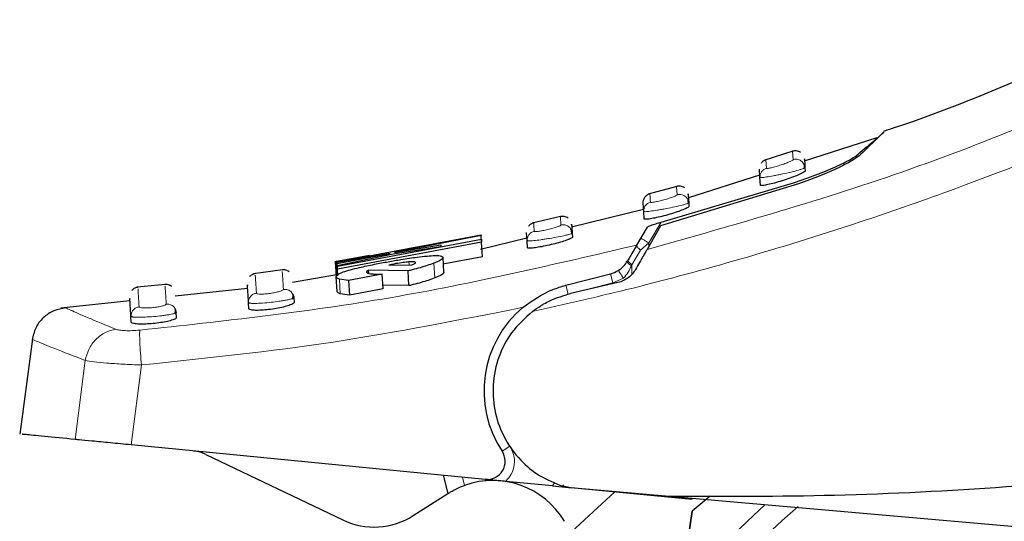
# Model space of a CAD drawing. Units: millimetres. Extents: x 0 to 210, y 0 to 297.
# Drawn here: x 42 to 45, y 219 to 221 of the extents above; entities that cross this region are included whole.
import ezdxf

# ---------------------------------------------------------------- set-up
doc = ezdxf.new("R2010")
doc.units = ezdxf.units.MM

msp = doc.modelspace()

# ---------------------------------------------------------------- linework, layer by layer
at = {"color": 7, "linetype": 'Continuous', "lineweight": 25}
for p, q in [((44.8087, 220.32065), (44.6084, 220.25671)), ((44.57707, 220.28362), (44.49743, 220.25823)), ((44.48718, 220.21162), (44.48572, 220.23459)), ((44.61074, 220.23831), (44.60867, 220.23717)), ((44.60973, 220.2366), (44.60913, 220.2457)), ((44.61074, 220.23831), (44.61132, 220.22919)), ((44.21544, 220.08862), (44.57958, 220.19721)), ((44.48564, 220.21752), (44.29021, 220.15514)), ((44.48855, 220.19005), (44.48718, 220.21162)), ((44.2585, 220.18716), (44.17946, 220.16533)), ((44.59324, 220.19438), (44.21404, 220.07834)), ((44.29022, 220.13992), (44.28966, 220.14886)), ((44.16656, 220.12359), (43.96891, 220.07506)), ((44.16747, 220.11798), (44.16601, 220.14096)), ((44.16747, 220.11798), (44.16601, 220.14096)), ((44.16877, 220.09757), (44.16747, 220.11798)), ((44.29123, 220.14158), (44.28918, 220.1405)), ((44.29123, 220.14158), (44.29186, 220.13157)), ((43.93908, 220.10397), (43.86067, 220.08557)), ((43.96987, 220.05651), (43.96935, 220.06528)), ((44.14871, 220.02578), (44.17772, 220.07489)), ((44.21404, 220.07834), (44.17664, 220.01356)), ((43.32452, 219.98), (43.72062, 220.0541)), ((43.32532, 219.96741), (43.72142, 220.04158)), ((43.7219, 220.03399), (43.3258, 219.95978)), ((43.72076, 220.05187), (43.48228, 220.00491)), ((43.84581, 220.04483), (43.71852, 220.01357)), ((43.72062, 220.0541), (43.72076, 220.05187)), ((43.7219, 220.03399), (43.72076, 220.05187)), ((43.72142, 220.04158), (43.7219, 220.03399)), ((43.72447, 219.99348), (43.7219, 220.03399)), ((43.84692, 220.03754), (43.84546, 220.06057)), ((43.84692, 220.03754), (43.84546, 220.06057)), ((43.84937, 220.03724), (43.84692, 220.03754)), ((43.84815, 220.01824), (43.84692, 220.03754)), ((43.97087, 220.05811), (43.96885, 220.05709)), ((43.97087, 220.05811), (43.97156, 220.04721)), ((43.6102, 220.02097), (43.47847, 220.0002)), ((43.48228, 220.00491), (43.60985, 220.02655)), ((43.6145, 220.03288), (43.51933, 220.01574)), ((43.60985, 220.02655), (43.6102, 220.02097)), ((43.41413, 219.9968), (43.31838, 219.97956)), ((43.32178, 219.98011), (43.32082, 219.97995)), ((43.32429, 219.98049), (43.32178, 219.98011)), ((43.32466, 219.97776), (43.32452, 219.98)), ((43.4701, 220.0027), (43.32466, 219.97776)), ((43.32484, 219.97493), (43.4701, 220.0027)), ((43.47847, 220.0002), (43.32522, 219.969)), ((43.72447, 219.99348), (43.61543, 219.97312)), ((43.61847, 219.95115), (43.61589, 219.99175)), ((43.17409, 219.95749), (43.09516, 219.94649)), ((43.3227, 219.93968), (43.32015, 219.97979)), ((43.32481, 219.97545), (43.32466, 219.97776)), ((43.32522, 219.969), (43.32484, 219.97493)), ((43.3258, 219.95978), (43.32522, 219.969)), ((43.3258, 219.95978), (43.32532, 219.96741)), ((43.32698, 219.94125), (43.3258, 219.95978)), ((43.51968, 219.95479), (43.41115, 219.95659)), ((43.4117, 219.948), (43.41115, 219.95659)), ((43.47394, 219.97233), (43.46664, 219.97085)), ((43.46664, 219.97085), (43.52984, 219.97159)), ((43.4807, 219.97359), (43.47394, 219.97233)), ((43.47394, 219.97233), (43.47403, 219.97094)), ((43.48087, 219.97102), (43.4807, 219.97359)), ((43.52226, 219.91412), (43.51968, 219.95479)), ((43.32327, 219.94417), (43.20206, 219.92304)), ((43.32478, 219.89833), (43.32221, 219.93876)), ((43.35573, 219.92833), (43.33084, 219.93214)), ((43.44881, 219.9455), (43.35573, 219.92833)), ((43.35573, 219.92833), (43.3583, 219.88776)), ((43.45139, 219.9049), (43.44881, 219.9455)), ((43.95351, 219.91502), (44.07647, 219.94666)), ((42.85195, 219.91733), (42.77484, 219.90958)), ((43.07841, 219.90583), (42.87921, 219.88493)), ((43.45139, 219.9049), (43.3583, 219.88776)), ((43.52226, 219.91412), (43.45072, 219.91545)), ((44.09651, 219.92247), (43.96642, 219.89244)), ((42.75481, 219.87188), (42.56479, 219.85195)), ((43.20556, 219.88089), (43.20093, 219.87824)), ((43.20556, 219.88089), (43.20639, 219.86777)), ((43.3583, 219.88776), (43.33342, 219.89164)), ((43.08225, 219.85033), (43.08118, 219.86725)), ((42.75893, 219.81356), (42.75792, 219.8295)), ((42.88338, 219.82624), (42.88249, 219.84028)), ((42.48683, 219.76794), (42.45204, 219.50604)), ((43.73173, 219.38131), (42.75836, 219.47619)), ((42.96379, 219.4501), (43.34022, 219.27002)), ((43.61655, 219.39254), (43.62943, 219.34246)), ((43.91695, 219.36326), (43.78803, 219.37582)), ((43.91695, 219.36326), (43.94316, 219.3607)), ((43.94316, 219.3607), (43.97013, 219.35807)), ((43.9667, 219.35804), (43.9452, 219.36233)), ((44.2372, 219.33438), (43.9667, 219.35804)), ((43.99634, 219.35552), (43.97013, 219.35807)), ((43.53388, 219.28168), (43.62943, 219.34246)), ((44.08813, 219.34742), (43.77496, 219.05861)), ((44.30034, 219.32589), (43.99634, 219.35552)), ((45.99368, 219.1807), (44.2372, 219.33438)), ((44.34978, 219.33493), (44.30029, 219.29425)), ((44.34978, 219.33493), (44.30029, 219.29425)), ((44.30029, 219.29425), (44.28796, 219.20627)), ((44.28796, 219.20627), (44.30029, 219.29425))]:
    msp.add_line(p, q, dxfattribs=at)
at = {"color": 8, "linetype": 'Continuous', "lineweight": 18}
for p, q in [((44.57664, 220.28349), (44.57811, 220.2604)), ((44.50467, 220.23695), (44.5032, 220.26003)), ((44.25807, 220.18704), (44.25953, 220.16395)), ((43.93865, 220.10386), (43.94012, 220.08073)), ((44.18173, 220.03155), (44.21544, 220.08862)), ((44.15873, 220.01202), (44.13487, 219.97162)), ((44.15873, 220.01202), (44.18173, 220.03155)), ((44.18164, 220.02222), (44.18173, 220.03155)), ((43.32432, 219.94), (43.32178, 219.98011)), ((43.40688, 219.95015), (43.40664, 219.9539)), ((43.52272, 219.97151), (43.52224, 219.97921)), ((43.59339, 219.93522), (43.5908, 219.97587)), ((44.13487, 219.97162), (44.13355, 219.96829)), ((44.13487, 219.97162), (44.1346, 219.94486)), ((43.09976, 219.94109), (43.09976, 219.94109)), ((43.33342, 219.89164), (43.33084, 219.93214)), ((44.08283, 219.92197), (44.07647, 219.94666)), ((44.11169, 219.93448), (44.08283, 219.92197)), ((42.77742, 219.90377), (42.77742, 219.90377)), ((43.95987, 219.89032), (43.95351, 219.91502)), ((44.08283, 219.92197), (43.95987, 219.89032)), ((42.63224, 219.70848), (42.60418, 219.49121)), ((42.75836, 219.47619), (42.78677, 219.69591)), ((43.7995, 219.4728), (43.77825, 219.4587)), ((43.79439, 219.48291), (43.7995, 219.4728)), ((43.67529, 219.3649), (43.6695, 219.38738)), ((43.91695, 219.36326), (43.92352, 219.37245)), ((43.94746, 219.36671), (43.94316, 219.3607))]:
    msp.add_line(p, q, dxfattribs=at)
at = {"color": 8, "linetype": 'Continuous', "lineweight": 18, "flags": 128}
msp.add_lwpolyline([(44.12431, 219.98447), (44.12409, 219.98355), (44.12434, 219.98238), (44.12506, 219.98097), (44.12624, 219.97936), (44.12785, 219.97758), (44.12985, 219.97566), (44.13221, 219.97366), (44.13487, 219.97162)], dxfattribs=at)
at = {"color": 7, "linetype": 'Continuous', "lineweight": 25}
for centre, radius, start, end in [((44.02829, 219.62448), 0.3, 129.93796, 213.54535), ((42.92064, 219.35989), 0.1, 64.43289, 84.43289), ((43.73658, 219.43107), 0.05, 264.43289, 33.54535), ((43.75256, 219.14891), 0.2294, 30.72183, 109.68363), ((46.60329, 216.99948), 3.125, 132.28651, 0), ((43.42653, 219.45043), 0.2, 244.43289, 302.46057)]:
    msp.add_arc(centre, radius, start, end, dxfattribs=at)
at = {"color": 8, "linetype": 'Continuous', "lineweight": 18}
msp.add_arc((46.60329, 216.99948), 3.06098, 131.07247, 42.79322, dxfattribs=at)
at = {"color": 7, "linetype": 'Continuous', "lineweight": 25}
for points, knots in [([(45.55554, 220.64539), (45.3272, 220.5365), (45.08891, 220.42287), (44.83831, 220.34215), (44.82786, 220.33878)], [0, 0, 0, 0, 0.9582823, 1, 1, 1, 1]), ([(44.8119, 220.32127), (44.81957, 220.32885), (44.83491, 220.34402), (44.81819, 220.32731), (44.78188, 220.29199), (44.76372, 220.27432)], [0, 0, 0, 0, 0.3332943, 0.6665942, 1, 1, 1, 1]), ([(44.75123, 220.27119), (44.76668, 220.28406), (44.79787, 220.31003), (44.81431, 220.32401), (44.80943, 220.31989), (44.80905, 220.31957)], [0, 0, 0, 0, 0.4750565, 0.9587205, 1, 1, 1, 1]), ([(44.59852, 220.28028), (44.59675, 220.28132), (44.59328, 220.28337), (44.58746, 220.2847), (44.58183, 220.28482), (44.57833, 220.28392), (44.57664, 220.28349)], [0, 0, 0, 0, 0.2673315, 0.5271179, 0.7728352, 1, 1, 1, 1]), ([(44.50338, 220.26009), (44.50082, 220.25907), (44.49555, 220.25696), (44.49193, 220.25259), (44.49007, 220.25034)], [0, 0, 0, 0, 0.4855845, 1, 1, 1, 1]), ([(44.57958, 220.19721), (44.60055, 220.20433), (44.64247, 220.21856), (44.69678, 220.2412), (44.73511, 220.25991), (44.7464, 220.26781), (44.75123, 220.27119)], [0, 0, 0, 0, 0.2664721, 0.5328205, 0.8005421, 1, 1, 1, 1]), ([(44.76372, 220.27432), (44.75731, 220.2693), (44.74451, 220.25926), (44.70407, 220.23809), (44.65298, 220.21539), (44.61331, 220.20144), (44.59324, 220.19438)], [0, 0, 0, 0, 0.2463386, 0.4927235, 0.7432798, 1, 1, 1, 1]), ([(44.60928, 220.26128), (44.60928, 220.26128), (44.60879, 220.26893), (44.60977, 220.25362), (44.61074, 220.23831)], [0, 0, 0, 0, 0.0000105, 1, 1, 1, 1]), ([(44.61132, 220.22919), (44.61069, 220.2283), (44.60942, 220.22652), (44.59921, 220.22128), (44.58397, 220.21481), (44.56434, 220.20757), (44.5427, 220.20053), (44.52189, 220.19466), (44.50468, 220.19067), (44.49303, 220.18888), (44.4889, 220.18914), (44.48861, 220.18989), (44.48855, 220.19005)], [0, 0, 0, 0, 0.1054579, 0.2108002, 0.3190926, 0.4309943, 0.5443291, 0.6561656, 0.7644913, 0.869218, 0.9718216, 1, 1, 1, 1]), ([(44.2794, 220.18328), (44.2777, 220.18433), (44.27435, 220.1864), (44.26871, 220.18786), (44.2632, 220.18816), (44.25973, 220.18741), (44.25807, 220.18704)], [0, 0, 0, 0, 0.2665481, 0.5259197, 0.7718636, 1, 1, 1, 1]), ([(44.28977, 220.16455), (44.28977, 220.16455), (44.28928, 220.17221), (44.29025, 220.15689), (44.29123, 220.14158)], [0, 0, 0, 0, 0.00001, 1, 1, 1, 1]), ([(44.16602, 220.14078), (44.16607, 220.14361), (44.16616, 220.14945), (44.16911, 220.1545), (44.17064, 220.15711)], [0, 0, 0, 0, 0.4847115, 1, 1, 1, 1]), ([(44.18461, 220.16673), (44.18194, 220.16578), (44.17644, 220.16381), (44.17261, 220.15938), (44.17064, 220.15711)], [0, 0, 0, 0, 0.4847114, 1, 1, 1, 1]), ([(44.29186, 220.13157), (44.29122, 220.1307), (44.28995, 220.12897), (44.27959, 220.12412), (44.26416, 220.11825), (44.24446, 220.11184), (44.2229, 220.10576), (44.20224, 220.10081), (44.18509, 220.09755), (44.17337, 220.09622), (44.16914, 220.09664), (44.16883, 220.0974), (44.16877, 220.09757)], [0, 0, 0, 0, 0.1064073, 0.2127233, 0.3213357, 0.4324811, 0.5442802, 0.6545397, 0.7620102, 0.8669276, 0.9705742, 1, 1, 1, 1]), ([(43.95943, 220.09957), (43.9578, 220.10063), (43.95457, 220.10272), (43.9491, 220.1043), (43.94372, 220.10477), (43.9403, 220.10416), (43.93865, 220.10386)], [0, 0, 0, 0, 0.265791, 0.5247595, 0.7709198, 1, 1, 1, 1]), ([(43.96941, 220.08113), (43.96941, 220.08113), (43.96892, 220.0888), (43.9699, 220.07346), (43.97087, 220.05811)], [0, 0, 0, 0, 0.0000101, 1, 1, 1, 1]), ([(44.17772, 220.07489), (44.17827, 220.07538), (44.17937, 220.07637), (44.18491, 220.07886), (44.19451, 220.08239), (44.20571, 220.0859), (44.21324, 220.08801), (44.21544, 220.08862)], [0, 0, 0, 0, 0.1508566, 0.3004873, 0.5414975, 0.8659348, 1, 1, 1, 1]), ([(43.86501, 220.08657), (43.86223, 220.08569), (43.8565, 220.08387), (43.85246, 220.07941), (43.85037, 220.0771)], [0, 0, 0, 0, 0.48381652, 1, 1, 1, 1]), ([(43.97156, 220.04721), (43.97092, 220.04637), (43.96963, 220.04468), (43.95915, 220.04023), (43.94358, 220.03497), (43.92381, 220.02938), (43.90233, 220.02422), (43.88179, 220.02014), (43.86468, 220.01758), (43.85287, 220.01671), (43.84853, 220.01728), (43.84822, 220.01806), (43.84815, 220.01824)], [0, 0, 0, 0, 0.1071546, 0.2142403, 0.3230241, 0.4334225, 0.5438801, 0.6528562, 0.7597064, 0.8648843, 0.9694774, 1, 1, 1, 1]), ([(44.14872, 220.02579), (44.14687, 220.02266), (44.14319, 220.01643), (44.13309, 219.99934), (44.1256, 219.98665), (44.12235, 219.98115)], [0, 0, 0, 0, 0.36320858, 0.72379752, 1, 1, 1, 1]), ([(44.17664, 220.01356), (44.17537, 220.01136), (44.17274, 220.0068), (44.16544, 219.99415), (44.15607, 219.97793), (44.1485, 219.96482), (44.14459, 219.95805)], [0, 0, 0, 0, 0.220547, 0.4556398, 0.718795, 1, 1, 1, 1]), ([(43.32666, 219.98083), (43.32589, 219.98072), (43.32385, 219.98043), (43.32257, 219.98024), (43.32178, 219.98011)], [0, 0, 0, 0, 0.3794873, 1, 1, 1, 1]), ([(43.36139, 219.95775), (43.36935, 219.95984), (43.38842, 219.96484), (43.42504, 219.97255), (43.45259, 219.97763), (43.46524, 219.97996)], [0, 0, 0, 0, 0.27893832, 0.66870987, 1, 1, 1, 1]), ([(43.46524, 219.97996), (43.47695, 219.98201), (43.50459, 219.98687), (43.5422, 219.99247), (43.56311, 219.99458), (43.57179, 219.99545)], [0, 0, 0, 0, 0.3006297, 0.7095847, 1, 1, 1, 1]), ([(43.57179, 219.99545), (43.57943, 219.99602), (43.59721, 219.99733), (43.61306, 219.9962), (43.61501, 219.99313), (43.61589, 219.99175)], [0, 0, 0, 0, 0.2922089, 0.6795419, 1, 1, 1, 1]), ([(43.61589, 219.99175), (43.61553, 219.99053), (43.61457, 219.98731), (43.60479, 219.98155), (43.59377, 219.97708), (43.5908, 219.97587)], [0, 0, 0, 0, 0.3079867, 0.8134635, 1, 1, 1, 1]), ([(44.07647, 219.94666), (44.08356, 219.94917), (44.09775, 219.95418), (44.11332, 219.96762), (44.11973, 219.97723), (44.12235, 219.98115)], [0, 0, 0, 0, 0.3714151, 0.7434299, 1, 1, 1, 1]), ([(43.19298, 219.9521), (43.1915, 219.95315), (43.18857, 219.95522), (43.18205, 219.95769), (43.17696, 219.95753), (43.17365, 219.95743)], [0, 0, 0, 0, 0.26473988, 0.52335615, 1, 1, 1, 1]), ([(43.32221, 219.93876), (43.32267, 219.94028), (43.32378, 219.944), (43.33675, 219.9505), (43.35438, 219.95569), (43.36139, 219.95775)], [0, 0, 0, 0, 0.29585268, 0.72009147, 1, 1, 1, 1]), ([(43.40664, 219.9539), (43.40623, 219.95345), (43.40541, 219.95257), (43.40544, 219.9518), (43.40546, 219.95141)], [0, 0, 0, 0, 0.4969422, 1, 1, 1, 1]), ([(43.41115, 219.95659), (43.4102, 219.95612), (43.40827, 219.95517), (43.40719, 219.95432), (43.40664, 219.9539)], [0, 0, 0, 0, 0.4966995, 1, 1, 1, 1]), ([(43.52224, 219.97921), (43.51701, 219.97875), (43.50654, 219.97783), (43.49118, 219.97547), (43.4826, 219.97393), (43.4807, 219.97359)], [0, 0, 0, 0, 0.4365939, 0.8754193, 1, 1, 1, 1]), ([(43.5908, 219.97587), (43.58484, 219.97368), (43.56851, 219.96766), (43.54246, 219.96034), (43.52352, 219.95573), (43.51968, 219.95479)], [0, 0, 0, 0, 0.3147427, 0.8608285, 1, 1, 1, 1]), ([(43.54041, 219.97754), (43.53983, 219.97821), (43.53866, 219.97953), (43.53077, 219.97973), (43.52439, 219.97934), (43.52224, 219.97921)], [0, 0, 0, 0, 0.3976495, 0.7960946, 1, 1, 1, 1]), ([(43.52984, 219.97159), (43.53159, 219.97219), (43.53502, 219.97335), (43.53692, 219.97435), (43.53784, 219.97484)], [0, 0, 0, 0, 0.5104406, 1, 1, 1, 1]), ([(43.53784, 219.97484), (43.53861, 219.97534), (43.54015, 219.97637), (43.54032, 219.97715), (43.54041, 219.97754)], [0, 0, 0, 0, 0.4934089, 1, 1, 1, 1]), ([(44.14459, 219.95805), (44.14208, 219.95417), (44.13677, 219.946), (44.12557, 219.93566), (44.11201, 219.9271), (44.10186, 219.92407), (44.09651, 219.92247)], [0, 0, 0, 0, 0.2327689, 0.4905801, 0.7317313, 1, 1, 1, 1]), ([(43.09938, 219.94706), (43.0964, 219.94637), (43.09023, 219.94494), (43.08573, 219.94046), (43.08339, 219.93813)], [0, 0, 0, 0, 0.4820166, 1, 1, 1, 1]), ([(43.33084, 219.93214), (43.32924, 219.93272), (43.32587, 219.93395), (43.32293, 219.93617), (43.32245, 219.93789), (43.32221, 219.93876)], [0, 0, 0, 0, 0.3112109, 0.6540623, 1, 1, 1, 1]), ([(43.40546, 219.95141), (43.40606, 219.95045), (43.40727, 219.94849), (43.41345, 219.94743), (43.41658, 219.94689)], [0, 0, 0, 0, 0.4939013, 1, 1, 1, 1]), ([(43.41658, 219.94689), (43.41957, 219.94656), (43.42539, 219.94591), (43.43642, 219.94549), (43.44467, 219.9455), (43.44881, 219.9455)], [0, 0, 0, 0, 0.3455237, 0.6712729, 1, 1, 1, 1]), ([(43.59339, 219.93522), (43.58742, 219.93301), (43.5711, 219.92699), (43.54504, 219.91966), (43.52611, 219.91505), (43.52226, 219.91412)], [0, 0, 0, 0, 0.3147317, 0.8608019, 1, 1, 1, 1]), ([(43.61847, 219.95115), (43.61811, 219.94993), (43.61715, 219.94669), (43.60738, 219.94091), (43.59635, 219.93642), (43.59339, 219.93522)], [0, 0, 0, 0, 0.3079471, 0.8135406, 1, 1, 1, 1]), ([(42.77703, 219.90979), (42.77396, 219.90919), (42.76758, 219.90794), (42.76286, 219.90345), (42.76041, 219.90111)], [0, 0, 0, 0, 0.4810947, 1, 1, 1, 1]), ([(42.87025, 219.91154), (42.86882, 219.91259), (42.86601, 219.91467), (42.85971, 219.91725), (42.85472, 219.91727), (42.85149, 219.91729)], [0, 0, 0, 0, 0.26403905, 0.52226871, 1, 1, 1, 1]), ([(43.08118, 219.86725), (43.07984, 219.88836), (43.07782, 219.92003), (43.07808, 219.91607), (43.07816, 219.91475)], [0, 0, 0, 0, 0.6664906, 1, 1, 1, 1]), ([(43.8357, 219.85451), (43.862, 219.87311), (43.89866, 219.89903), (43.94143, 219.91149), (43.95351, 219.91502)], [0, 0, 0, 0, 0.7175157, 1, 1, 1, 1]), ([(42.75792, 219.8295), (42.75657, 219.85075), (42.75454, 219.88264), (42.7548, 219.87866), (42.75488, 219.87733)], [0, 0, 0, 0, 0.666494, 1, 1, 1, 1]), ([(43.20134, 219.87662), (43.20246, 219.8792), (43.20471, 219.88437), (43.20314, 219.88923), (43.20236, 219.89167)], [0, 0, 0, 0, 0.4989733, 1, 1, 1, 1]), ([(43.20255, 219.89103), (43.20272, 219.89078), (43.20467, 219.88781), (43.20514, 219.88419), (43.20556, 219.88089)], [0, 0, 0, 0, 0.086449, 1, 1, 1, 1]), ([(43.33342, 219.89164), (43.33181, 219.89223), (43.32844, 219.89348), (43.3255, 219.89572), (43.32502, 219.89746), (43.32478, 219.89833)], [0, 0, 0, 0, 0.3111709, 0.6540425, 1, 1, 1, 1]), ([(43.86147, 219.84311), (43.86909, 219.8486), (43.87932, 219.85598), (43.89564, 219.8655), (43.92179, 219.87934), (43.94714, 219.88678), (43.96642, 219.89244)], [0, 0, 0, 0, 0.2411431, 0.3239433, 0.4855121, 1, 1, 1, 1]), ([(42.57855, 219.85293), (42.56753, 219.85105), (42.54482, 219.84718), (42.51558, 219.82707), (42.49401, 219.79894), (42.48897, 219.77649), (42.48652, 219.76561)], [0, 0, 0, 0, 0.24273039, 0.50035127, 0.75778044, 1, 1, 1, 1]), ([(42.87825, 219.83615), (42.87938, 219.83866), (42.88165, 219.84367), (42.88014, 219.84847), (42.87938, 219.85087)], [0, 0, 0, 0, 0.49998896, 1, 1, 1, 1]), ([(42.88248, 219.84028), (42.88207, 219.84351), (42.88162, 219.84705), (42.87973, 219.84999), (42.87956, 219.85025)], [0, 0, 0, 0, 0.9109577, 1, 1, 1, 1]), ([(43.0867, 219.86559), (43.08516, 219.86578), (43.08197, 219.86617), (43.08145, 219.86688), (43.08118, 219.86725)], [0, 0, 0, 0, 0.4840677, 1, 1, 1, 1]), ([(43.20639, 219.86777), (43.20576, 219.86662), (43.20448, 219.86432), (43.19373, 219.85983), (43.17778, 219.85526), (43.1578, 219.85113), (43.13644, 219.848), (43.11618, 219.84622), (43.09918, 219.8459), (43.08723, 219.84699), (43.0827, 219.84875), (43.08233, 219.85003), (43.08225, 219.85033)], [0, 0, 0, 0, 0.1092588, 0.2184914, 0.3282341, 0.4374628, 0.5451415, 0.651108, 0.75613, 0.8613638, 0.9677125, 1, 1, 1, 1]), ([(42.76387, 219.82766), (42.76224, 219.82788), (42.7588, 219.82835), (42.75822, 219.82911), (42.75792, 219.8295)], [0, 0, 0, 0, 0.4757668, 1, 1, 1, 1]), ([(42.88338, 219.82624), (42.88274, 219.82511), (42.88146, 219.82285), (42.87069, 219.81876), (42.85473, 219.8148), (42.8348, 219.81144), (42.81352, 219.80913), (42.79327, 219.80811), (42.77617, 219.80843), (42.76406, 219.80997), (42.7594, 219.81193), (42.75902, 219.81325), (42.75893, 219.81356)], [0, 0, 0, 0, 0.1092072, 0.2184085, 0.3276186, 0.4358755, 0.5426184, 0.648136, 0.7533776, 0.8593637, 0.966646, 1, 1, 1, 1]), ([(42.88249, 219.84028), (42.88239, 219.84), (42.88214, 219.83925), (42.87951, 219.83832), (42.87785, 219.83773)], [0, 0, 0, 0, 0.3669535, 1, 1, 1, 1]), ([(43.86147, 219.84311), (43.84103, 219.82451), (43.80246, 219.78941), (43.76615, 219.71818), (43.74989, 219.6417), (43.75651, 219.56374), (43.78324, 219.49242), (43.82561, 219.43445), (43.88043, 219.38834), (43.92307, 219.37122), (43.9452, 219.36233)], [0, 0, 0, 0, 0.1375987, 0.2596162, 0.3937471, 0.5249339, 0.6460726, 0.770868, 0.8810901, 1, 1, 1, 1]), ([(42.60418, 219.49121), (42.57442, 219.49411), (42.5145, 219.49996), (42.4606, 219.50521), (42.45951, 219.50532), (42.45896, 219.50537)], [0, 0, 0, 0, 0.3292692, 0.6630877, 1, 1, 1, 1]), ([(42.75836, 219.47619), (42.73889, 219.47808), (42.69994, 219.48188), (42.64965, 219.48678), (42.61864, 219.4898), (42.60762, 219.49088), (42.60418, 219.49121)], [0, 0, 0, 0, 0.2896488, 0.5793028, 0.8688308, 1, 1, 1, 1]), ([(46.10723, 219.45934), (45.94697, 219.43866), (45.63344, 219.3982), (45.16139, 219.35772), (44.69811, 219.33321), (44.38887, 219.33399), (44.2372, 219.33438)], [0, 0, 0, 0, 0.2584246, 0.5055756, 0.7575115, 1, 1, 1, 1]), ([(43.62943, 219.34246), (43.6299, 219.34276), (43.63082, 219.34336), (43.63806, 219.34778), (43.64905, 219.35378), (43.66216, 219.35996), (43.67143, 219.36345), (43.67529, 219.3649)], [0, 0, 0, 0, 0.2063334, 0.412443, 0.6244753, 0.8434961, 1, 1, 1, 1]), ([(43.78803, 219.37582), (43.78356, 219.37626), (43.774, 219.37719), (43.75442, 219.3791), (43.741, 219.38041), (43.73173, 219.38131)], [0, 0, 0, 0, 0.2135943, 0.4572149, 1, 1, 1, 1])]:
    msp.add_open_spline(points, degree=3, knots=knots, dxfattribs=at)
at = {"color": 8, "linetype": 'Continuous', "lineweight": 18}
for points, knots in [([(44.17664, 220.01356), (44.42025, 220.08221), (44.90747, 220.21951), (45.37251, 220.41935), (45.60504, 220.51927)], [0, 0, 0, 0, 0.4999901, 1, 1, 1, 1]), ([(45.63984, 220.43404), (45.59591, 220.41422), (45.50956, 220.37529), (45.38118, 220.32056), (45.25667, 220.26961), (45.13607, 220.22242), (45.0195, 220.17874), (44.88692, 220.13117), (44.6857, 220.06279), (44.4242, 219.98268), (44.13222, 219.90415), (43.9477, 219.86255), (43.86147, 219.84311)], [0, 0, 0, 0, 0.0770113, 0.1513422, 0.222994, 0.2919679, 0.3582652, 0.4218873, 0.517036, 0.6978029, 0.8587848, 1, 1, 1, 1]), ([(44.57811, 220.2604), (44.57758, 220.25975), (44.57651, 220.25843), (44.56811, 220.25446), (44.5562, 220.24977), (44.54198, 220.2449), (44.52994, 220.24131), (44.52134, 220.23906), (44.51563, 220.23773), (44.51091, 220.23683), (44.5074, 220.23638), (44.50513, 220.23638), (44.50482, 220.23676), (44.50467, 220.23695)], [0, 0, 0, 0, 0.1247643, 0.2499714, 0.3753625, 0.5005641, 0.6253151, 0.6878167, 0.7502438, 0.8126297, 0.8750151, 0.9374424, 1, 1, 1, 1]), ([(44.57811, 220.2604), (44.57978, 220.26083), (44.58326, 220.26173), (44.58887, 220.26163), (44.5946, 220.26028), (44.6, 220.2575), (44.60457, 220.25352), (44.60794, 220.24871), (44.61008, 220.24356), (44.61053, 220.24001), (44.61074, 220.23831)], [0, 0, 0, 0, 0.1136202, 0.23647833, 0.36636763, 0.50007517, 0.63377124, 0.7636281, 0.88643782, 1, 1, 1, 1]), ([(44.60867, 220.23717), (44.60823, 220.23686), (44.60728, 220.23618), (44.60122, 220.23421), (44.59092, 220.23117), (44.57329, 220.2266), (44.5526, 220.22186), (44.53593, 220.2184), (44.52051, 220.21542), (44.50401, 220.21256), (44.49002, 220.21083), (44.48813, 220.21136), (44.48718, 220.21162)], [0, 0, 0, 0, 0.0600702, 0.1290302, 0.2026003, 0.3370096, 0.4714224, 0.5444352, 0.6132046, 0.7375877, 0.8686897, 1, 1, 1, 1]), ([(44.48718, 220.21162), (44.48726, 220.21432), (44.48743, 220.21986), (44.49117, 220.22754), (44.49703, 220.23376), (44.50217, 220.23591), (44.50467, 220.23695)], [0, 0, 0, 0, 0.24295292, 0.50000002, 0.7570471, 1, 1, 1, 1]), ([(44.18589, 220.14359), (44.18492, 220.15898), (44.18394, 220.17438), (44.18443, 220.16668), (44.18443, 220.16668)], [0, 0, 0, 0, 0.9999503, 1, 1, 1, 1]), ([(44.16747, 220.11798), (44.16756, 220.12075), (44.16776, 220.12646), (44.17172, 220.13432), (44.17792, 220.14059), (44.18329, 220.14261), (44.18589, 220.14359)], [0, 0, 0, 0, 0.2425255, 0.5, 0.7574745, 1, 1, 1, 1]), ([(44.25953, 220.16395), (44.259, 220.16332), (44.25794, 220.16206), (44.24954, 220.15845), (44.23757, 220.15425), (44.22326, 220.14996), (44.21115, 220.14687), (44.20254, 220.14498), (44.19683, 220.1439), (44.19211, 220.1432), (44.18862, 220.1429), (44.18635, 220.14299), (44.18605, 220.14339), (44.18589, 220.14359)], [0, 0, 0, 0, 0.1249321, 0.2501408, 0.3753745, 0.5003498, 0.6249346, 0.687413, 0.7498614, 0.8123104, 0.874791, 0.9373302, 1, 1, 1, 1]), ([(44.25953, 220.16395), (44.26119, 220.16431), (44.26463, 220.16506), (44.27012, 220.16479), (44.27568, 220.16331), (44.28088, 220.16049), (44.28528, 220.15653), (44.28852, 220.15179), (44.29059, 220.14673), (44.29102, 220.14325), (44.29123, 220.14158)], [0, 0, 0, 0, 0.1141004, 0.2370675, 0.3667451, 0.5000542, 0.6333552, 0.7630096, 0.8859417, 1, 1, 1, 1]), ([(44.28918, 220.1405), (44.28874, 220.1402), (44.28781, 220.13955), (44.28175, 220.13774), (44.27141, 220.13495), (44.25373, 220.13082), (44.23308, 220.12661), (44.21647, 220.12358), (44.20102, 220.12097), (44.18443, 220.11852), (44.17034, 220.11711), (44.16843, 220.11769), (44.16747, 220.11798)], [0, 0, 0, 0, 0.0592348, 0.1285585, 0.2030211, 0.3370498, 0.4709411, 0.5429479, 0.6113284, 0.736757, 0.8675877, 1, 1, 1, 1]), ([(43.86629, 220.06338), (43.86531, 220.07881), (43.86433, 220.09424), (43.86482, 220.08652), (43.86482, 220.08652)], [0, 0, 0, 0, 0.9999667, 1, 1, 1, 1]), ([(43.84692, 220.03754), (43.84703, 220.04038), (43.84724, 220.04625), (43.85144, 220.05429), (43.85799, 220.06059), (43.86358, 220.06247), (43.86629, 220.06338)], [0, 0, 0, 0, 0.2420877, 0.5000004, 0.7579128, 1, 1, 1, 1]), ([(43.94012, 220.08073), (43.93959, 220.08013), (43.93853, 220.07892), (43.93012, 220.07565), (43.91809, 220.07193), (43.90369, 220.06822), (43.89153, 220.06562), (43.88291, 220.06409), (43.87719, 220.06324), (43.87252, 220.06274), (43.8677, 220.0625), (43.86685, 220.06303), (43.86629, 220.06338)], [0, 0, 0, 0, 0.1251424, 0.2504169, 0.3755822, 0.5004384, 0.624969, 0.6874746, 0.7499883, 0.8125365, 0.8751409, 1, 1, 1, 1]), ([(43.94012, 220.08073), (43.94175, 220.08103), (43.94516, 220.08163), (43.95052, 220.08119), (43.9559, 220.07959), (43.96092, 220.07673), (43.96514, 220.0728), (43.96825, 220.06814), (43.97025, 220.06317), (43.97067, 220.05976), (43.97087, 220.05811)], [0, 0, 0, 0, 0.1145676, 0.2376394, 0.3671122, 0.5000373, 0.6329568, 0.7624137, 0.8854615, 1, 1, 1, 1]), ([(43.96885, 220.05709), (43.96843, 220.05681), (43.96751, 220.0562), (43.96149, 220.05453), (43.95109, 220.05199), (43.93332, 220.04827), (43.91272, 220.04459), (43.89619, 220.04197), (43.88068, 220.03973), (43.86421, 220.03771), (43.85171, 220.03669), (43.84997, 220.0371), (43.84937, 220.03724)], [0, 0, 0, 0, 0.061791, 0.1366159, 0.2178749, 0.3611332, 0.5041423, 0.5801008, 0.652937, 0.7887245, 0.9283035, 1, 1, 1, 1]), ([(42.78231, 219.79165), (43.01241, 219.81678), (43.47259, 219.86704), (43.92334, 219.97287), (44.14871, 220.02579)], [0, 0, 0, 0, 0.5000135, 1, 1, 1, 1]), ([(44.13355, 219.96829), (44.13175, 219.96965), (44.12807, 219.97242), (44.12424, 219.97621), (44.12203, 219.97935), (44.12225, 219.98056), (44.12235, 219.98115)], [0, 0, 0, 0, 0.2443224, 0.5000006, 0.7556785, 1, 1, 1, 1]), ([(43.17403, 219.95146), (43.17395, 219.95279), (43.1737, 219.95676), (43.17571, 219.92498), (43.17706, 219.90379)], [0, 0, 0, 0, 0.3333301, 1, 1, 1, 1]), ([(44.13355, 219.96829), (44.131, 219.96245), (44.1256, 219.95009), (44.11649, 219.93987), (44.11169, 219.93448)], [0, 0, 0, 0, 0.4727227, 1, 1, 1, 1]), ([(43.10279, 219.89335), (43.10144, 219.91457), (43.09942, 219.94639), (43.09967, 219.94241), (43.09976, 219.94109)], [0, 0, 0, 0, 0.6666692, 1, 1, 1, 1]), ([(42.78047, 219.8557), (42.77911, 219.87707), (42.77708, 219.90911), (42.77733, 219.90511), (42.77742, 219.90377)], [0, 0, 0, 0, 0.66666916, 1, 1, 1, 1]), ([(42.85187, 219.91128), (42.85179, 219.91261), (42.85153, 219.91661), (42.85356, 219.88462), (42.85492, 219.86329)], [0, 0, 0, 0, 0.3333302, 1, 1, 1, 1]), ([(43.17706, 219.90379), (43.17655, 219.90299), (43.17554, 219.9014), (43.16716, 219.89829), (43.15506, 219.89527), (43.14285, 219.89314), (43.1331, 219.89192), (43.12602, 219.89127), (43.11948, 219.8909), (43.11188, 219.89082), (43.10457, 219.89141), (43.10338, 219.8927), (43.10279, 219.89335)], [0, 0, 0, 0, 0.1254873, 0.2508133, 0.3757095, 0.5001222, 0.5625309, 0.624935, 0.6873785, 0.749915, 0.8747254, 1, 1, 1, 1]), ([(43.17706, 219.90379), (43.18037, 219.9039), (43.18547, 219.90407), (43.19195, 219.90158), (43.19649, 219.89867), (43.20018, 219.8951), (43.20182, 219.89229), (43.20255, 219.89103)], [0, 0, 0, 0, 0.3224377, 0.4973851, 0.6764749, 0.8555648, 1, 1, 1, 1]), ([(43.08118, 219.86725), (43.0813, 219.87025), (43.08157, 219.87646), (43.08635, 219.88486), (43.09374, 219.89115), (43.09984, 219.89264), (43.10279, 219.89335)], [0, 0, 0, 0, 0.2409948, 0.4999859, 0.7589849, 1, 1, 1, 1]), ([(43.20093, 219.87824), (43.19825, 219.87747), (43.19486, 219.87648), (43.1896, 219.87534), (43.18813, 219.87504), (43.18769, 219.87494), (43.18433, 219.87426), (43.17736, 219.87298), (43.1628, 219.87071), (43.14295, 219.86815), (43.11934, 219.86605), (43.09858, 219.86501), (43.09057, 219.8654), (43.0867, 219.86559)], [0, 0, 0, 0, 0.1239551, 0.1567462, 0.1657978, 0.1684869, 0.1699513, 0.2652329, 0.3534227, 0.5079271, 0.6753802, 0.8429696, 1, 1, 1, 1]), ([(42.57855, 219.85293), (42.5816, 219.85157), (42.58769, 219.84885), (42.63403, 219.82814), (42.68897, 219.80546), (42.71643, 219.79413)], [0, 0, 0, 0, 0.3335443, 0.6669254, 1, 1, 1, 1]), ([(42.75792, 219.8295), (42.75806, 219.83257), (42.75835, 219.83894), (42.76338, 219.84749), (42.77112, 219.85378), (42.77743, 219.85508), (42.78047, 219.8557)], [0, 0, 0, 0, 0.2405005, 0.49995121, 0.75942913, 1, 1, 1, 1]), ([(42.85492, 219.86329), (42.85441, 219.86251), (42.8534, 219.86095), (42.84499, 219.85815), (42.83282, 219.85558), (42.82055, 219.85393), (42.81078, 219.85308), (42.80134, 219.85258), (42.79095, 219.85263), (42.78226, 219.85369), (42.78107, 219.85503), (42.78047, 219.8557)], [0, 0, 0, 0, 0.1255595, 0.2508657, 0.3756894, 0.5000679, 0.5624993, 0.6249574, 0.7494971, 0.8745336, 1, 1, 1, 1]), ([(42.78677, 219.69591), (42.96285, 219.71429), (43.31491, 219.75102), (43.66214, 219.82002), (43.8357, 219.85451)], [0, 0, 0, 0, 0.50016256, 1, 1, 1, 1]), ([(42.87956, 219.85025), (42.87887, 219.85147), (42.8773, 219.85422), (42.87377, 219.85775), (42.86941, 219.86068), (42.86315, 219.86327), (42.85816, 219.86329), (42.85492, 219.86329)], [0, 0, 0, 0, 0.1433571, 0.3222971, 0.5012367, 0.6762392, 1, 1, 1, 1]), ([(42.87785, 219.83773), (42.87391, 219.83672), (42.86785, 219.83517), (42.85456, 219.83304), (42.84012, 219.83109), (42.82016, 219.82898), (42.7963, 219.8274), (42.77572, 219.82684), (42.76766, 219.8274), (42.76387, 219.82766)], [0, 0, 0, 0, 0.170331, 0.2626056, 0.3501124, 0.5101898, 0.67655, 0.8481217, 1, 1, 1, 1]), ([(42.71643, 219.79413), (42.70665, 219.79175), (42.68648, 219.78683), (42.6603, 219.76701), (42.64033, 219.74012), (42.63489, 219.71885), (42.63224, 219.70848)], [0, 0, 0, 0, 0.2412452, 0.4972752, 0.7547798, 1, 1, 1, 1]), ([(42.71643, 219.79413), (42.71939, 219.79325), (42.72528, 219.7915), (42.74114, 219.7902), (42.76055, 219.79007), (42.77505, 219.79112), (42.78231, 219.79165)], [0, 0, 0, 0, 0.2521223, 0.5019995, 0.7507613, 1, 1, 1, 1]), ([(42.78231, 219.79165), (42.78205, 219.78863), (42.78152, 219.78239), (42.78223, 219.75953), (42.78398, 219.72957), (42.78586, 219.70691), (42.78677, 219.69591)], [0, 0, 0, 0, 0.2425483, 0.5000001, 0.7574519, 1, 1, 1, 1]), ([(42.4867, 219.76633), (42.48962, 219.76512), (42.49564, 219.76264), (42.54295, 219.74289), (42.60202, 219.72013), (42.63224, 219.70848)], [0, 0, 0, 0, 0.3163275, 0.6501982, 1, 1, 1, 1]), ([(42.63224, 219.70848), (42.63949, 219.7072), (42.65373, 219.7047), (42.69081, 219.70113), (42.73565, 219.69794), (42.76953, 219.6966), (42.78677, 219.69591)], [0, 0, 0, 0, 0.2539623, 0.4990601, 0.7452707, 1, 1, 1, 1]), ([(43.7995, 219.4728), (43.80353, 219.46518), (43.81185, 219.44945), (43.81305, 219.42203), (43.80549, 219.39564), (43.79373, 219.38229), (43.78803, 219.37582)], [0, 0, 0, 0, 0.2421109, 0.5, 0.7578891, 1, 1, 1, 1])]:
    msp.add_open_spline(points, degree=3, knots=knots, dxfattribs=at)
for points in [[(44.18173, 220.03155), (44.17886, 220.03325), (44.1731, 220.03665), (44.16584, 220.04093), (44.16077, 220.04393), (44.16011, 220.04432), (44.15978, 220.04452)], [(44.15873, 220.01202), (44.15697, 220.01339), (44.15343, 220.01614), (44.14985, 220.01986), (44.1478, 220.02299), (44.14805, 220.02425), (44.14818, 220.02488)], [(44.11169, 219.93448), (44.1099, 219.9373), (44.10631, 219.94294), (44.10179, 219.95005), (44.09863, 219.95503), (44.09822, 219.95568), (44.09801, 219.956)]]:
    msp.add_open_spline(points, degree=3, dxfattribs=at)

doc.saveas('drawing.dxf')
